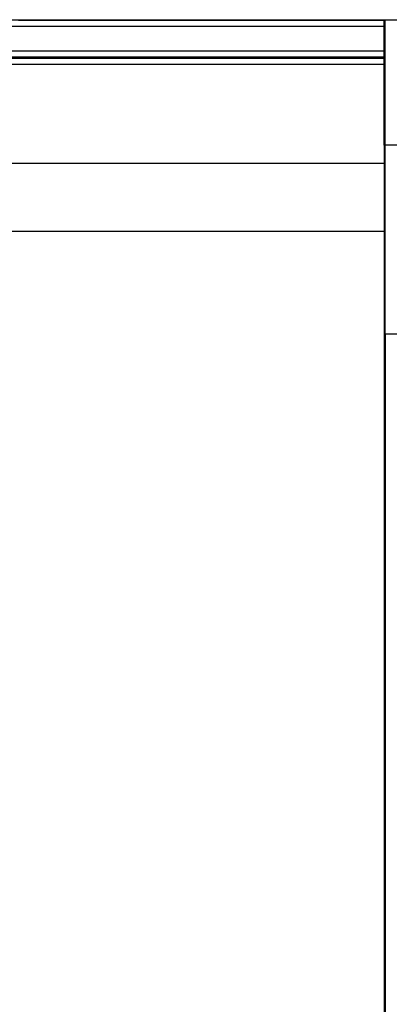
# Model space of a CAD drawing. Units: millimetres. Extents: x 1623 to 11221, y 1453 to 14945.
# Drawn here: x 8468 to 8649, y 4894 to 5376 of the extents above; entities that cross this region are included whole.
import ezdxf

# ---------------------------------------------------------------- set-up
doc = ezdxf.new("R2010")
doc.units = ezdxf.units.MM
doc.header["$LTSCALE"] = 100

msp = doc.modelspace()

# ---------------------------------------------------------------- linework, layer by layer
at = {"color": 7, "linetype": 'Continuous', "lineweight": 25}
for p, q in [((8053.28, 5376.23), (8656.06, 5376.23)), ((8468.84, 5375.88), (8467.55, 5375.88)), ((8469.44, 5375.88), (8468.84, 5375.88)), ((8469.6, 5375.88), (8469.44, 5375.88)), ((8470.29, 5375.88), (8469.6, 5375.88)), ((8470.45, 5375.88), (8470.29, 5375.88)), ((8471.05, 5375.88), (8470.45, 5375.88)), ((8471.69, 5375.88), (8471.05, 5375.88)), ((8485.69, 5375.88), (8471.69, 5375.88)), ((8486.34, 5375.88), (8485.69, 5375.88)), ((8486.94, 5375.88), (8486.34, 5375.88)), ((8487.1, 5375.88), (8486.94, 5375.88)), ((8487.79, 5375.88), (8487.1, 5375.88)), ((8487.95, 5375.88), (8487.79, 5375.88)), ((8488.55, 5375.88), (8487.95, 5375.88)), ((8489.84, 5375.88), (8488.55, 5375.88)), ((8490.44, 5375.88), (8489.84, 5375.88)), ((8490.6, 5375.88), (8490.44, 5375.88)), ((8491.29, 5375.88), (8490.6, 5375.88)), ((8491.45, 5375.88), (8491.29, 5375.88)), ((8492.05, 5375.88), (8491.45, 5375.88)), ((8493.34, 5375.88), (8492.05, 5375.88)), ((8493.94, 5375.88), (8493.34, 5375.88)), ((8494.1, 5375.88), (8493.94, 5375.88)), ((8494.79, 5375.88), (8494.1, 5375.88)), ((8494.95, 5375.88), (8494.79, 5375.88)), ((8495.55, 5375.88), (8494.95, 5375.88)), ((8496.84, 5375.88), (8495.55, 5375.88)), ((8497.44, 5375.88), (8496.84, 5375.88)), ((8497.6, 5375.88), (8497.44, 5375.88)), ((8498.29, 5375.88), (8497.6, 5375.88)), ((8498.45, 5375.88), (8498.29, 5375.88)), ((8499.05, 5375.88), (8498.45, 5375.88)), ((8500.34, 5375.88), (8499.05, 5375.88)), ((8500.94, 5375.88), (8500.34, 5375.88)), ((8501.1, 5375.88), (8500.94, 5375.88)), ((8501.79, 5375.88), (8501.1, 5375.88)), ((8501.95, 5375.88), (8501.79, 5375.88)), ((8502.55, 5375.88), (8501.95, 5375.88)), ((8503.84, 5375.88), (8502.55, 5375.88)), ((8504.44, 5375.88), (8503.84, 5375.88)), ((8504.6, 5375.88), (8504.44, 5375.88)), ((8505.29, 5375.88), (8504.6, 5375.88)), ((8505.45, 5375.88), (8505.29, 5375.88)), ((8506.05, 5375.88), (8505.45, 5375.88)), ((8507.34, 5375.88), (8506.05, 5375.88)), ((8507.94, 5375.88), (8507.34, 5375.88)), ((8508.1, 5375.88), (8507.94, 5375.88)), ((8508.79, 5375.88), (8508.1, 5375.88)), ((8508.95, 5375.88), (8508.79, 5375.88)), ((8509.55, 5375.88), (8508.95, 5375.88)), ((8510.84, 5375.88), (8509.55, 5375.88)), ((8511.44, 5375.88), (8510.84, 5375.88)), ((8511.6, 5375.88), (8511.44, 5375.88)), ((8512.29, 5375.88), (8511.6, 5375.88)), ((8512.45, 5375.88), (8512.29, 5375.88)), ((8513.05, 5375.88), (8512.45, 5375.88)), ((8514.34, 5375.88), (8513.05, 5375.88)), ((8514.94, 5375.88), (8514.34, 5375.88)), ((8515.1, 5375.88), (8514.94, 5375.88)), ((8515.79, 5375.88), (8515.1, 5375.88)), ((8515.95, 5375.88), (8515.79, 5375.88)), ((8516.55, 5375.88), (8515.95, 5375.88)), ((8517.84, 5375.88), (8516.55, 5375.88)), ((8518.44, 5375.88), (8517.84, 5375.88)), ((8518.6, 5375.88), (8518.44, 5375.88)), ((8519.29, 5375.88), (8518.6, 5375.88)), ((8519.45, 5375.88), (8519.29, 5375.88)), ((8520.05, 5375.88), (8519.45, 5375.88)), ((8521.34, 5375.88), (8520.05, 5375.88)), ((8521.94, 5375.88), (8521.34, 5375.88)), ((8522.1, 5375.88), (8521.94, 5375.88)), ((8522.79, 5375.88), (8522.1, 5375.88)), ((8522.95, 5375.88), (8522.79, 5375.88)), ((8523.55, 5375.88), (8522.95, 5375.88)), ((8524.84, 5375.88), (8523.55, 5375.88)), ((8525.44, 5375.88), (8524.84, 5375.88)), ((8525.6, 5375.88), (8525.44, 5375.88)), ((8526.29, 5375.88), (8525.6, 5375.88)), ((8526.45, 5375.88), (8526.29, 5375.88)), ((8527.05, 5375.88), (8526.45, 5375.88)), ((8528.34, 5375.88), (8527.05, 5375.88)), ((8528.94, 5375.88), (8528.34, 5375.88)), ((8529.1, 5375.88), (8528.94, 5375.88)), ((8529.79, 5375.88), (8529.1, 5375.88)), ((8529.95, 5375.88), (8529.79, 5375.88)), ((8530.55, 5375.88), (8529.95, 5375.88)), ((8531.84, 5375.88), (8530.55, 5375.88)), ((8532.44, 5375.88), (8531.84, 5375.88)), ((8532.6, 5375.88), (8532.44, 5375.88)), ((8533.29, 5375.88), (8532.6, 5375.88)), ((8533.45, 5375.88), (8533.29, 5375.88)), ((8534.05, 5375.88), (8533.45, 5375.88)), ((8535.34, 5375.88), (8534.05, 5375.88)), ((8535.94, 5375.88), (8535.34, 5375.88)), ((8536.1, 5375.88), (8535.94, 5375.88)), ((8536.88, 5375.88), (8536.1, 5375.88)), ((8536.88, 5376.23), (8536.88, 5375.88)), ((8537.55, 5375.88), (8536.88, 5375.88)), ((8538.84, 5375.88), (8537.55, 5375.88)), ((8539.51, 5375.88), (8538.84, 5375.88)), ((8539.51, 5376.23), (8539.51, 5375.88)), ((8540.38, 5375.88), (8539.51, 5375.88)), ((8540.38, 5376.23), (8540.38, 5375.88)), ((8541.05, 5375.88), (8540.38, 5375.88)), ((8541.69, 5375.88), (8541.05, 5375.88)), ((8545.69, 5375.88), (8541.69, 5375.88)), ((8548.29, 5375.88), (8545.69, 5375.88)), ((8553.89, 5375.88), (8548.29, 5375.88)), ((8548.69, 5376.23), (8548.69, 5375.88)), ((8553.49, 5376.23), (8553.49, 5375.88)), ((8556.49, 5375.88), (8553.89, 5375.88)), ((8560.49, 5375.88), (8556.49, 5375.88)), ((8561.14, 5375.88), (8560.49, 5375.88)), ((8561.81, 5375.88), (8561.14, 5375.88)), ((8561.81, 5376.23), (8561.81, 5375.88)), ((8562.68, 5375.88), (8561.81, 5375.88)), ((8562.68, 5376.23), (8562.68, 5375.88)), ((8563.35, 5375.88), (8562.68, 5375.88)), ((8564.64, 5375.88), (8563.35, 5375.88)), ((8565.31, 5375.88), (8564.64, 5375.88)), ((8565.31, 5376.23), (8565.31, 5375.88)), ((8566.09, 5375.88), (8565.31, 5375.88)), ((8566.25, 5375.88), (8566.09, 5375.88)), ((8566.85, 5375.88), (8566.25, 5375.88)), ((8568.14, 5375.88), (8566.85, 5375.88)), ((8568.74, 5375.88), (8568.14, 5375.88)), ((8568.9, 5375.88), (8568.74, 5375.88)), ((8569.59, 5375.88), (8568.9, 5375.88)), ((8569.75, 5375.88), (8569.59, 5375.88)), ((8570.35, 5375.88), (8569.75, 5375.88)), ((8571.64, 5375.88), (8570.35, 5375.88)), ((8572.24, 5375.88), (8571.64, 5375.88)), ((8572.4, 5375.88), (8572.24, 5375.88)), ((8573.09, 5375.88), (8572.4, 5375.88)), ((8573.25, 5375.88), (8573.09, 5375.88)), ((8573.85, 5375.88), (8573.25, 5375.88)), ((8575.14, 5375.88), (8573.85, 5375.88)), ((8575.74, 5375.88), (8575.14, 5375.88)), ((8575.9, 5375.88), (8575.74, 5375.88)), ((8576.59, 5375.88), (8575.9, 5375.88)), ((8576.75, 5375.88), (8576.59, 5375.88)), ((8577.35, 5375.88), (8576.75, 5375.88)), ((8578.64, 5375.88), (8577.35, 5375.88)), ((8579.24, 5375.88), (8578.64, 5375.88)), ((8579.4, 5375.88), (8579.24, 5375.88)), ((8580.09, 5375.88), (8579.4, 5375.88)), ((8580.25, 5375.88), (8580.09, 5375.88)), ((8580.85, 5375.88), (8580.25, 5375.88)), ((8582.14, 5375.88), (8580.85, 5375.88)), ((8582.74, 5375.88), (8582.14, 5375.88)), ((8582.9, 5375.88), (8582.74, 5375.88)), ((8583.59, 5375.88), (8582.9, 5375.88)), ((8583.75, 5375.88), (8583.59, 5375.88)), ((8584.35, 5375.88), (8583.75, 5375.88)), ((8585.64, 5375.88), (8584.35, 5375.88)), ((8586.24, 5375.88), (8585.64, 5375.88)), ((8586.4, 5375.88), (8586.24, 5375.88)), ((8587.09, 5375.88), (8586.4, 5375.88)), ((8587.25, 5375.88), (8587.09, 5375.88)), ((8587.85, 5375.88), (8587.25, 5375.88)), ((8589.14, 5375.88), (8587.85, 5375.88)), ((8589.74, 5375.88), (8589.14, 5375.88)), ((8589.9, 5375.88), (8589.74, 5375.88)), ((8590.59, 5375.88), (8589.9, 5375.88)), ((8590.75, 5375.88), (8590.59, 5375.88)), ((8591.35, 5375.88), (8590.75, 5375.88)), ((8592.64, 5375.88), (8591.35, 5375.88)), ((8593.24, 5375.88), (8592.64, 5375.88)), ((8593.4, 5375.88), (8593.24, 5375.88)), ((8594.09, 5375.88), (8593.4, 5375.88)), ((8594.25, 5375.88), (8594.09, 5375.88)), ((8594.85, 5375.88), (8594.25, 5375.88)), ((8596.14, 5375.88), (8594.85, 5375.88)), ((8596.74, 5375.88), (8596.14, 5375.88)), ((8596.9, 5375.88), (8596.74, 5375.88)), ((8597.59, 5375.88), (8596.9, 5375.88)), ((8597.75, 5375.88), (8597.59, 5375.88)), ((8598.35, 5375.88), (8597.75, 5375.88)), ((8599.64, 5375.88), (8598.35, 5375.88)), ((8600.24, 5375.88), (8599.64, 5375.88)), ((8600.4, 5375.88), (8600.24, 5375.88)), ((8601.09, 5375.88), (8600.4, 5375.88)), ((8601.25, 5375.88), (8601.09, 5375.88)), ((8601.85, 5375.88), (8601.25, 5375.88)), ((8603.14, 5375.88), (8601.85, 5375.88)), ((8603.74, 5375.88), (8603.14, 5375.88)), ((8603.9, 5375.88), (8603.74, 5375.88)), ((8604.59, 5375.88), (8603.9, 5375.88)), ((8604.75, 5375.88), (8604.59, 5375.88)), ((8605.35, 5375.88), (8604.75, 5375.88)), ((8606.64, 5375.88), (8605.35, 5375.88)), ((8607.24, 5375.88), (8606.64, 5375.88)), ((8607.4, 5375.88), (8607.24, 5375.88)), ((8608.09, 5375.88), (8607.4, 5375.88)), ((8608.25, 5375.88), (8608.09, 5375.88)), ((8608.85, 5375.88), (8608.25, 5375.88)), ((8610.14, 5375.88), (8608.85, 5375.88)), ((8610.74, 5375.88), (8610.14, 5375.88)), ((8610.9, 5375.88), (8610.74, 5375.88)), ((8611.59, 5375.88), (8610.9, 5375.88)), ((8611.75, 5375.88), (8611.59, 5375.88)), ((8612.35, 5375.88), (8611.75, 5375.88)), ((8613.64, 5375.88), (8612.35, 5375.88)), ((8614.24, 5375.88), (8613.64, 5375.88)), ((8614.4, 5375.88), (8614.24, 5375.88)), ((8615.09, 5375.88), (8614.4, 5375.88)), ((8615.25, 5375.88), (8615.09, 5375.88)), ((8615.85, 5375.88), (8615.25, 5375.88)), ((8616.49, 5375.88), (8615.85, 5375.88)), ((8630.49, 5375.88), (8616.49, 5375.88)), ((8631.14, 5375.88), (8630.49, 5375.88)), ((8631.74, 5375.88), (8631.14, 5375.88)), ((8631.9, 5375.88), (8631.74, 5375.88)), ((8632.59, 5375.88), (8631.9, 5375.88)), ((8632.75, 5375.88), (8632.59, 5375.88)), ((8633.35, 5375.88), (8632.75, 5375.88)), ((8634.64, 5375.88), (8633.35, 5375.88)), ((8635.24, 5375.88), (8634.64, 5375.88)), ((8635.4, 5375.88), (8635.24, 5375.88)), ((8636.09, 5375.88), (8635.4, 5375.88)), ((8636.25, 5375.88), (8636.09, 5375.88)), ((8636.85, 5375.88), (8636.25, 5375.88)), ((8638.14, 5375.88), (8636.85, 5375.88)), ((8638.74, 5375.88), (8638.14, 5375.88)), ((8638.9, 5375.88), (8638.74, 5375.88)), ((8639.59, 5375.88), (8638.9, 5375.88)), ((8639.75, 5375.88), (8639.59, 5375.88)), ((8640.35, 5375.88), (8639.75, 5375.88)), ((8641.64, 5375.88), (8640.35, 5375.88)), ((8642.24, 5375.88), (8641.64, 5375.88)), ((8642.4, 5375.88), (8642.24, 5375.88)), ((8643.09, 5375.88), (8642.4, 5375.88)), ((8643.25, 5375.88), (8643.09, 5375.88)), ((8643.85, 5375.88), (8643.25, 5375.88)), ((8645.14, 5375.88), (8643.85, 5375.88)), ((8645.74, 5375.88), (8645.14, 5375.88)), ((8645.9, 5375.88), (8645.74, 5375.88)), ((8646.59, 5375.88), (8645.9, 5375.88)), ((8646.75, 5375.88), (8646.59, 5375.88)), ((8646.79, 5375.88), (8646.75, 5375.88)), ((8646.79, 5314.81), (8646.79, 5376.23)), ((8647.29, 5314.81), (8647.29, 5376.23)), ((8646.79, 5357.88), (8147.29, 5357.88)), ((8156.29, 5357.38), (8646.79, 5357.38)), ((8647.29, 5314.81), (8646.79, 5314.81)), ((8646.79, 5314.81), (8646.79, 5222.46)), ((8647.29, 5222.46), (8647.29, 5314.81)), ((8646.79, 5222.46), (8647.29, 5222.46)), ((8646.79, 5222.46), (8646.79, 4044.26)), ((8647.29, 5222.46), (8665.29, 5222.46)), ((8647.29, 5222.46), (8647.29, 4044.26))]:
    msp.add_line(p, q, dxfattribs=at)
at = {"color": 8, "linetype": 'Continuous', "lineweight": 25}
for p, q in [((8468.84, 5376.23), (8468.84, 5375.88)), ((8469.44, 5376.23), (8469.44, 5375.88)), ((8469.6, 5376.23), (8469.6, 5375.88)), ((8470.29, 5376.23), (8470.29, 5375.88)), ((8470.45, 5376.23), (8470.45, 5375.88)), ((8471.05, 5376.23), (8471.05, 5375.88)), ((8471.69, 5376.23), (8471.69, 5375.88)), ((8485.69, 5376.23), (8485.69, 5375.88)), ((8486.34, 5376.23), (8486.34, 5375.88)), ((8486.94, 5376.23), (8486.94, 5375.88)), ((8487.1, 5376.23), (8487.1, 5375.88)), ((8487.79, 5376.23), (8487.79, 5375.88)), ((8487.95, 5376.23), (8487.95, 5375.88)), ((8488.55, 5376.23), (8488.55, 5375.88)), ((8489.84, 5376.23), (8489.84, 5375.88)), ((8490.44, 5376.23), (8490.44, 5375.88)), ((8490.6, 5376.23), (8490.6, 5375.88)), ((8491.29, 5376.23), (8491.29, 5375.88)), ((8491.45, 5376.23), (8491.45, 5375.88)), ((8492.05, 5376.23), (8492.05, 5375.88)), ((8493.34, 5376.23), (8493.34, 5375.88)), ((8493.94, 5376.23), (8493.94, 5375.88)), ((8494.1, 5376.23), (8494.1, 5375.88)), ((8494.79, 5376.23), (8494.79, 5375.88)), ((8494.95, 5376.23), (8494.95, 5375.88)), ((8495.55, 5376.23), (8495.55, 5375.88)), ((8496.84, 5376.23), (8496.84, 5375.88)), ((8497.44, 5376.23), (8497.44, 5375.88)), ((8497.6, 5376.23), (8497.6, 5375.88)), ((8498.29, 5376.23), (8498.29, 5375.88)), ((8498.45, 5376.23), (8498.45, 5375.88)), ((8499.05, 5376.23), (8499.05, 5375.88)), ((8500.34, 5376.23), (8500.34, 5375.88)), ((8500.94, 5376.23), (8500.94, 5375.88)), ((8501.1, 5376.23), (8501.1, 5375.88)), ((8501.79, 5376.23), (8501.79, 5375.88)), ((8501.95, 5376.23), (8501.95, 5375.88)), ((8502.55, 5376.23), (8502.55, 5375.88)), ((8503.84, 5376.23), (8503.84, 5375.88)), ((8504.44, 5376.23), (8504.44, 5375.88)), ((8504.6, 5376.23), (8504.6, 5375.88)), ((8505.29, 5376.23), (8505.29, 5375.88)), ((8505.45, 5376.23), (8505.45, 5375.88)), ((8506.05, 5376.23), (8506.05, 5375.88)), ((8507.34, 5376.23), (8507.34, 5375.88)), ((8507.94, 5376.23), (8507.94, 5375.88)), ((8508.1, 5376.23), (8508.1, 5375.88)), ((8508.79, 5376.23), (8508.79, 5375.88)), ((8508.95, 5376.23), (8508.95, 5375.88)), ((8509.55, 5376.23), (8509.55, 5375.88)), ((8510.84, 5376.23), (8510.84, 5375.88)), ((8511.44, 5376.23), (8511.44, 5375.88)), ((8511.6, 5376.23), (8511.6, 5375.88)), ((8512.29, 5376.23), (8512.29, 5375.88)), ((8512.45, 5376.23), (8512.45, 5375.88)), ((8513.05, 5376.23), (8513.05, 5375.88)), ((8514.34, 5376.23), (8514.34, 5375.88)), ((8514.94, 5376.23), (8514.94, 5375.88)), ((8515.1, 5376.23), (8515.1, 5375.88)), ((8515.79, 5376.23), (8515.79, 5375.88)), ((8515.95, 5376.23), (8515.95, 5375.88)), ((8516.55, 5376.23), (8516.55, 5375.88)), ((8517.84, 5376.23), (8517.84, 5375.88)), ((8518.44, 5376.23), (8518.44, 5375.88)), ((8518.6, 5376.23), (8518.6, 5375.88)), ((8519.29, 5376.23), (8519.29, 5375.88)), ((8519.45, 5376.23), (8519.45, 5375.88)), ((8520.05, 5376.23), (8520.05, 5375.88)), ((8521.34, 5376.23), (8521.34, 5375.88)), ((8521.94, 5376.23), (8521.94, 5375.88)), ((8522.1, 5376.23), (8522.1, 5375.88)), ((8522.79, 5376.23), (8522.79, 5375.88)), ((8522.95, 5376.23), (8522.95, 5375.88)), ((8523.55, 5376.23), (8523.55, 5375.88)), ((8524.84, 5376.23), (8524.84, 5375.88)), ((8525.44, 5376.23), (8525.44, 5375.88)), ((8525.6, 5376.23), (8525.6, 5375.88)), ((8526.29, 5376.23), (8526.29, 5375.88)), ((8526.45, 5376.23), (8526.45, 5375.88)), ((8527.05, 5376.23), (8527.05, 5375.88)), ((8528.34, 5376.23), (8528.34, 5375.88)), ((8528.94, 5376.23), (8528.94, 5375.88)), ((8529.1, 5376.23), (8529.1, 5375.88)), ((8529.79, 5376.23), (8529.79, 5375.88)), ((8529.95, 5376.23), (8529.95, 5375.88)), ((8530.55, 5376.23), (8530.55, 5375.88)), ((8531.84, 5376.23), (8531.84, 5375.88)), ((8532.44, 5376.23), (8532.44, 5375.88)), ((8532.6, 5376.23), (8532.6, 5375.88)), ((8533.29, 5376.23), (8533.29, 5375.88)), ((8533.45, 5376.23), (8533.45, 5375.88)), ((8534.05, 5376.23), (8534.05, 5375.88)), ((8535.34, 5376.23), (8535.34, 5375.88)), ((8535.94, 5376.23), (8535.94, 5375.88)), ((8536.1, 5376.23), (8536.1, 5375.88)), ((8537.55, 5376.23), (8537.55, 5375.88)), ((8538.84, 5376.23), (8538.84, 5375.88)), ((8541.05, 5376.23), (8541.05, 5375.88)), ((8541.69, 5376.23), (8541.69, 5375.88)), ((8545.69, 5376.23), (8545.69, 5375.88)), ((8556.49, 5376.23), (8556.49, 5375.88)), ((8560.49, 5376.23), (8560.49, 5375.88)), ((8561.14, 5376.23), (8561.14, 5375.88)), ((8563.35, 5376.23), (8563.35, 5375.88)), ((8564.64, 5376.23), (8564.64, 5375.88)), ((8566.09, 5376.23), (8566.09, 5375.88)), ((8566.25, 5376.23), (8566.25, 5375.88)), ((8566.85, 5376.23), (8566.85, 5375.88)), ((8568.14, 5376.23), (8568.14, 5375.88)), ((8568.74, 5376.23), (8568.74, 5375.88)), ((8568.9, 5376.23), (8568.9, 5375.88)), ((8569.59, 5376.23), (8569.59, 5375.88)), ((8569.75, 5376.23), (8569.75, 5375.88)), ((8570.35, 5376.23), (8570.35, 5375.88)), ((8571.64, 5376.23), (8571.64, 5375.88)), ((8572.24, 5376.23), (8572.24, 5375.88)), ((8572.4, 5376.23), (8572.4, 5375.88)), ((8573.09, 5376.23), (8573.09, 5375.88)), ((8573.25, 5376.23), (8573.25, 5375.88)), ((8573.85, 5376.23), (8573.85, 5375.88)), ((8575.14, 5376.23), (8575.14, 5375.88)), ((8575.74, 5376.23), (8575.74, 5375.88)), ((8575.9, 5376.23), (8575.9, 5375.88)), ((8576.59, 5376.23), (8576.59, 5375.88)), ((8576.75, 5376.23), (8576.75, 5375.88)), ((8577.35, 5376.23), (8577.35, 5375.88)), ((8578.64, 5376.23), (8578.64, 5375.88)), ((8579.24, 5376.23), (8579.24, 5375.88)), ((8579.4, 5376.23), (8579.4, 5375.88)), ((8580.09, 5376.23), (8580.09, 5375.88)), ((8580.25, 5376.23), (8580.25, 5375.88)), ((8580.85, 5376.23), (8580.85, 5375.88)), ((8582.14, 5376.23), (8582.14, 5375.88)), ((8582.74, 5376.23), (8582.74, 5375.88)), ((8582.9, 5376.23), (8582.9, 5375.88)), ((8583.59, 5376.23), (8583.59, 5375.88)), ((8583.75, 5376.23), (8583.75, 5375.88)), ((8584.35, 5376.23), (8584.35, 5375.88)), ((8585.64, 5376.23), (8585.64, 5375.88)), ((8586.24, 5376.23), (8586.24, 5375.88)), ((8586.4, 5376.23), (8586.4, 5375.88)), ((8587.09, 5376.23), (8587.09, 5375.88)), ((8587.25, 5376.23), (8587.25, 5375.88)), ((8587.85, 5376.23), (8587.85, 5375.88)), ((8589.14, 5376.23), (8589.14, 5375.88)), ((8589.74, 5376.23), (8589.74, 5375.88)), ((8589.9, 5376.23), (8589.9, 5375.88)), ((8590.59, 5376.23), (8590.59, 5375.88)), ((8590.75, 5376.23), (8590.75, 5375.88)), ((8591.35, 5376.23), (8591.35, 5375.88)), ((8592.64, 5376.23), (8592.64, 5375.88)), ((8593.24, 5376.23), (8593.24, 5375.88)), ((8593.4, 5376.23), (8593.4, 5375.88)), ((8594.09, 5376.23), (8594.09, 5375.88)), ((8594.25, 5376.23), (8594.25, 5375.88)), ((8594.85, 5376.23), (8594.85, 5375.88)), ((8596.14, 5376.23), (8596.14, 5375.88)), ((8596.74, 5376.23), (8596.74, 5375.88)), ((8596.9, 5376.23), (8596.9, 5375.88)), ((8597.59, 5376.23), (8597.59, 5375.88)), ((8597.75, 5376.23), (8597.75, 5375.88)), ((8598.35, 5376.23), (8598.35, 5375.88)), ((8599.64, 5376.23), (8599.64, 5375.88)), ((8600.24, 5376.23), (8600.24, 5375.88)), ((8600.4, 5376.23), (8600.4, 5375.88)), ((8601.09, 5376.23), (8601.09, 5375.88)), ((8601.25, 5376.23), (8601.25, 5375.88)), ((8601.85, 5376.23), (8601.85, 5375.88)), ((8603.14, 5376.23), (8603.14, 5375.88)), ((8603.74, 5376.23), (8603.74, 5375.88)), ((8603.9, 5376.23), (8603.9, 5375.88)), ((8604.59, 5376.23), (8604.59, 5375.88)), ((8604.75, 5376.23), (8604.75, 5375.88)), ((8605.35, 5376.23), (8605.35, 5375.88)), ((8606.64, 5376.23), (8606.64, 5375.88)), ((8607.24, 5376.23), (8607.24, 5375.88)), ((8607.4, 5376.23), (8607.4, 5375.88)), ((8608.09, 5376.23), (8608.09, 5375.88)), ((8608.25, 5376.23), (8608.25, 5375.88)), ((8608.85, 5376.23), (8608.85, 5375.88)), ((8610.14, 5376.23), (8610.14, 5375.88)), ((8610.74, 5376.23), (8610.74, 5375.88)), ((8610.9, 5376.23), (8610.9, 5375.88)), ((8611.59, 5376.23), (8611.59, 5375.88)), ((8611.75, 5376.23), (8611.75, 5375.88)), ((8612.35, 5376.23), (8612.35, 5375.88)), ((8613.64, 5376.23), (8613.64, 5375.88)), ((8614.24, 5376.23), (8614.24, 5375.88)), ((8614.4, 5376.23), (8614.4, 5375.88)), ((8615.09, 5376.23), (8615.09, 5375.88)), ((8615.25, 5376.23), (8615.25, 5375.88)), ((8615.85, 5376.23), (8615.85, 5375.88)), ((8616.49, 5376.23), (8616.49, 5375.88)), ((8630.49, 5376.23), (8630.49, 5375.88)), ((8631.14, 5376.23), (8631.14, 5375.88)), ((8631.74, 5376.23), (8631.74, 5375.88)), ((8631.9, 5376.23), (8631.9, 5375.88)), ((8632.59, 5376.23), (8632.59, 5375.88)), ((8632.75, 5376.23), (8632.75, 5375.88)), ((8633.35, 5376.23), (8633.35, 5375.88)), ((8634.64, 5376.23), (8634.64, 5375.88)), ((8635.24, 5376.23), (8635.24, 5375.88)), ((8635.4, 5376.23), (8635.4, 5375.88)), ((8636.09, 5376.23), (8636.09, 5375.88)), ((8636.25, 5376.23), (8636.25, 5375.88)), ((8636.85, 5376.23), (8636.85, 5375.88)), ((8638.14, 5376.23), (8638.14, 5375.88)), ((8638.74, 5376.23), (8638.74, 5375.88)), ((8638.9, 5376.23), (8638.9, 5375.88)), ((8639.59, 5376.23), (8639.59, 5375.88)), ((8639.75, 5376.23), (8639.75, 5375.88)), ((8640.35, 5376.23), (8640.35, 5375.88)), ((8641.64, 5376.23), (8641.64, 5375.88)), ((8642.24, 5376.23), (8642.24, 5375.88)), ((8642.4, 5376.23), (8642.4, 5375.88)), ((8643.09, 5376.23), (8643.09, 5375.88)), ((8643.25, 5376.23), (8643.25, 5375.88)), ((8643.85, 5376.23), (8643.85, 5375.88)), ((8645.14, 5376.23), (8645.14, 5375.88)), ((8645.74, 5376.23), (8645.74, 5375.88)), ((8645.9, 5376.23), (8645.9, 5375.88)), ((8646.59, 5376.23), (8646.59, 5375.88)), ((8646.75, 5376.23), (8646.75, 5375.88)), ((8646.79, 5372.88), (8147.29, 5372.88)), ((8646.79, 5360.88), (8147.29, 5360.88)), ((8156.29, 5354.38), (8646.79, 5354.38)), ((8660.92, 5314.81), (8647.29, 5314.81)), ((8156.29, 5305.97), (8646.79, 5305.97)), ((8156.29, 5272.73), (8646.79, 5272.73))]:
    msp.add_line(p, q, dxfattribs=at)

doc.saveas('drawing.dxf')
